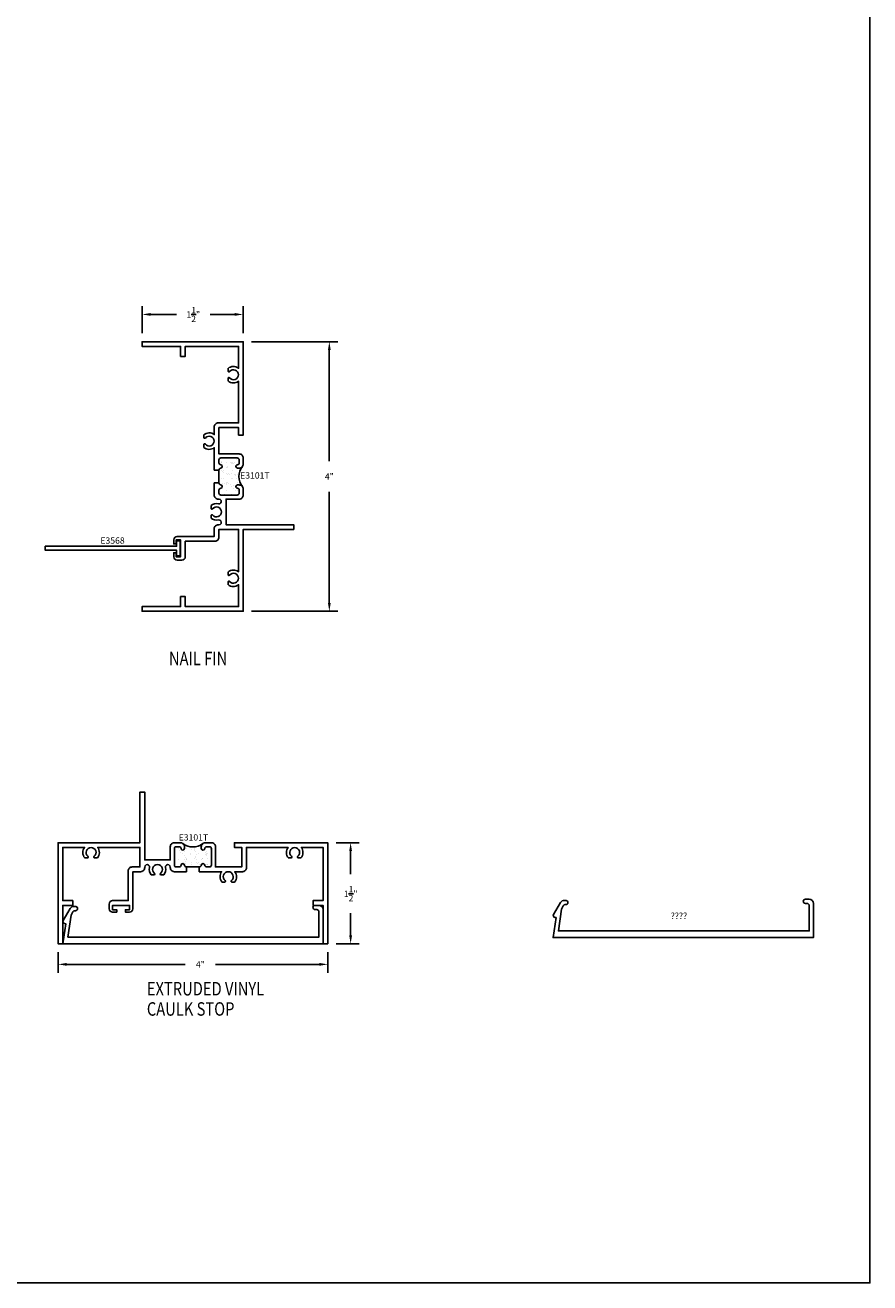
# Model space of a CAD drawing. Units: inches. Extents: x 0 to 32, y 0 to 37.3.
# Drawn here: x 19.5 to 32, y 0 to 18.7 of the extents above; entities that cross this region are included whole.
import ezdxf

# ---------------------------------------------------------------- set-up
doc = ezdxf.new("R2010")
doc.units = ezdxf.units.IN
doc.header["$LTSCALE"] = 0.25
doc.header["$MEASUREMENT"] = 0
for name, color, linetype in [('Arcadia-Dim', 4, 'Continuous'), ('OBJ', 4, 'Continuous'), ('POLY', 1, 'Continuous'), ('TEXT', 3, 'Continuous')]:
    doc.layers.add(name, color=color, linetype=linetype)
doc.layers.add('Arcadia-Mview', color=6, linetype='Continuous', plot=False)
doc.styles.add('SIMPLEX', font='SIMPLEX.shx', dxfattribs={"width": 0.8})
doc.styles.get("Standard").update_dxf_attribs({"font": 'ARIALN.TTF'})
doc.dimstyles.get("Standard").update_dxf_attribs({"dimscale": 0, "dimtxt": 0.046875, "dimasz": 0.0625, "dimexe": 0.0625, "dimexo": 0.0625, "dimgap": 0.09, "dimtad": 0, "dimtih": 1, "dimtoh": 1, "dimdec": 4, "dimzin": 0, "dimdsep": 46, "dimlunit": 4, "dimtxsty": 'Standard', "dimcen": 0.046875, "dimadec": 0, "dimazin": 0, "dimtfac": 1, "dimtdec": 4, "dimtofl": 0, "dimtmove": 0, "dimatfit": 3, "dimfxl": 1, "dimtolj": 1, "dimtzin": 0, "dimarcsym": 0})

# ---------------------------------------------------------------- blocks, each defined once
blk = doc.blocks.new('*X215')
at = {"color": 0}
for p, q in [((3.715, 4.373), (3.715, 4.373)), ((3.747, 4.442), (3.747, 4.442)), ((3.765, 4.392), (3.765, 4.392)), ((3.791, 4.375), (3.791, 4.375)), ((3.797, 4.395), (3.797, 4.395)), ((3.8, 4.384), (3.8, 4.384)), ((3.809, 4.385), (3.809, 4.385)), ((3.82, 4.374), (3.82, 4.374)), ((3.832, 4.388), (3.832, 4.388)), ((3.872, 4.452), (3.872, 4.452)), ((3.875, 4.325), (3.875, 4.325)), ((3.876, 4.332), (3.876, 4.332)), ((3.883, 4.395), (3.883, 4.395)), ((3.886, 4.314), (3.886, 4.314)), ((3.96, 4.397), (3.96, 4.397)), ((3.96, 4.392), (3.96, 4.392)), ((3.968, 4.406), (3.968, 4.406)), ((3.986, 4.375), (3.986, 4.375)), ((3.997, 4.44), (3.997, 4.44)), ((4.001, 4.41), (4.001, 4.41)), ((3.72, 4.212), (3.72, 4.212)), ((3.722, 4.212), (3.722, 4.212)), ((3.742, 4.158), (3.742, 4.158)), ((3.749, 4.213), (3.749, 4.213)), ((3.761, 4.202), (3.761, 4.202)), ((3.773, 4.219), (3.773, 4.219)), ((3.8, 4.274), (3.8, 4.274)), ((3.804, 4.154), (3.804, 4.154)), ((3.815, 4.235), (3.815, 4.235)), ((3.815, 4.152), (3.815, 4.152)), ((3.842, 4.218), (3.842, 4.218)), ((3.857, 4.23), (3.857, 4.23)), ((3.88, 4.212), (3.88, 4.212)), ((3.89, 4.234), (3.89, 4.234)), ((3.937, 4.268), (3.937, 4.268)), ((3.937, 4.158), (3.937, 4.158)), ((3.941, 4.241), (3.941, 4.241)), ((3.949, 4.257), (3.949, 4.257)), ((3.964, 4.276), (3.964, 4.276)), ((3.968, 4.156), (3.968, 4.156)), ((3.698, 4.062), (3.698, 4.062)), ((3.722, 3.922), (3.722, 3.922)), ((3.724, 4.092), (3.724, 4.092)), ((3.728, 3.971), (3.728, 3.971)), ((3.747, 4.053), (3.747, 4.053)), ((3.755, 3.98), (3.755, 3.98)), ((3.779, 4.058), (3.779, 4.058)), ((3.792, 4.001), (3.792, 4.001)), ((3.808, 4.033), (3.808, 4.033)), ((3.817, 3.923), (3.817, 3.923)), ((3.83, 4.064), (3.83, 4.064)), ((3.866, 4.079), (3.866, 4.079)), ((3.877, 4.095), (3.877, 4.095)), ((3.884, 4.091), (3.884, 4.091)), ((3.888, 3.971), (3.888, 3.971)), ((3.889, 4.085), (3.889, 4.085)), ((3.892, 4.062), (3.892, 4.062)), ((3.915, 4.076), (3.915, 4.076)), ((3.916, 3.922), (3.916, 3.922)), ((3.943, 4.035), (3.943, 4.035)), ((3.948, 4.08), (3.948, 4.08)), ((3.973, 3.921), (3.973, 3.921)), ((3.987, 4.001), (3.987, 4.001)), ((3.998, 4.086), (3.998, 4.086)), ((3.812, 3.913), (3.812, 3.913)), ((3.829, 3.913), (3.829, 3.913)), ((3.888, 3.91), (3.888, 3.91)), ((3.976, 3.915), (3.976, 3.915))]:
    blk.add_line(p, q, dxfattribs=at)
blk = doc.blocks.new('POLY3E')
at = {"layer": 'POLY'}
blk.add_line((0.15, -0.18), (0.15, -0.37), dxfattribs=at)
blk.add_arc((-0.392, -0.275), 0.245, 322.6408, 37.3592, dxfattribs=at)
blk.add_blockref('*X215', (-3.851, -4.459), dxfattribs=at)
blk = doc.blocks.new('E3101T')
at = {"layer": 'OBJ'}
for points in [[(1.905, 0.43), (1.725, 0.43, 0.414214), (1.665, 0.37), (1.665, 0.361, -1.126173), (1.595, 0.369, 0.240802), (1.568, 0.478), (1.529, 0.478, 0.709101), (1.521, 0.455, -2.852519), (1.429, 0.455, 0.709101), (1.421, 0.478), (1.382, 0.478, 0.240802), (1.355, 0.369, -1.126173), (1.285, 0.361), (1.285, 0.37, 0.414214), (1.225, 0.43), (1.11, 0.43), (1.11, 0.98, 0.414214), (1.06, 1.03), (1, 1.03), (1, 0.995), (1.06, 0.995), (1.06, 0.93), (0.81, 0.93), (0.81, 0.995), (0.87, 0.995), (0.87, 1.03), (0.81, 1.03, 0.414214), (0.76, 0.98), (0.76, 0.91, 0.414214), (0.81, 0.86), (1.04, 0.86), (1.04, 0.42, 0.414214), (1.1, 0.36), (1.215, 0.36), (1.215, 0.07), (0.587, 0.07, 0.354826), (0.583, 0.225), (0.544, 0.225, 0.709101), (0.536, 0.202, -2.852519), (0.444, 0.202, 0.709101), (0.436, 0.225), (0.397, 0.225, 0.354826), (0.393, 0.07), (0.07, 0.07), (0.07, 0.86), (0.218, 0.86), (0.218, 0.93), (0.07, 0.93), (0.07, 1.5), (0, 1.5), (0, 0), (1.215, 0), (1.215, -0.75), (1.285, -0.75), (1.285, 0.255), (1.665, 0.255), (1.665, 0.06, 0.414214), (1.725, 0), (1.815, 0, 0.414214), (1.875, 0.06), (1.875, 0.085, 0.955488), (1.825, 0.087, -0.387795), (1.795, 0.06), (1.755, 0.06, -0.414214), (1.725, 0.09), (1.725, 0.33, -0.414214), (1.755, 0.36), (1.795, 0.36, -0.387795), (1.825, 0.333, 0.912871), (1.875, 0.333, -0.387795), (1.905, 0.36)], [(2.095, 0.36, -0.387795), (2.125, 0.333, 0.912871), (2.175, 0.333, -0.387795), (2.205, 0.36), (2.245, 0.36, -0.414214), (2.275, 0.33), (2.275, 0.09, -0.414214), (2.245, 0.06), (2.205, 0.06, -0.387795), (2.175, 0.087, 0.955488), (2.125, 0.085), (2.125, 0.06, 0.414214), (2.185, 0), (2.275, 0, 0.414214), (2.335, 0.06), (2.335, 0.36), (2.725, 0.36), (2.725, 0.07), (2.615, 0.07), (2.615, 0), (4, 0), (4, 1.5), (3.93, 1.5), (3.93, 0.93), (3.782, 0.93), (3.782, 0.86), (3.93, 0.86), (3.93, 0.07), (3.607, 0.07, 0.354826), (3.603, 0.225), (3.564, 0.225, 0.709101), (3.556, 0.202, -2.852519), (3.464, 0.202, 0.709101), (3.456, 0.225), (3.417, 0.225, 0.354826), (3.413, 0.07), (2.795, 0.07), (2.795, 0.37, 0.414214), (2.735, 0.43), (2.622, 0.43, 0.354826), (2.618, 0.585), (2.579, 0.585, 0.709101), (2.571, 0.562, -2.852519), (2.479, 0.562, 0.709101), (2.471, 0.585), (2.432, 0.585, 0.354826), (2.428, 0.43), (2.095, 0.43)]]:
    blk.add_lwpolyline(points, format="xyb", close=True, dxfattribs=at)
at = {"xscale": -1, "rotation": 270}
blk.add_blockref('POLY3E', (2.275, 0.21), dxfattribs=at)
blk = doc.blocks.new('*D289')
at = {"layer": 'Arcadia-Dim', "color": 0, "lineweight": -2}
for p, q in [((22.831, 13.963), (24.108, 13.963)), ((23.983, 13.838), (23.983, 12.19)), ((23.983, 10.088), (23.983, 11.736)), ((22.831, 9.963), (24.108, 9.963))]:
    blk.add_line(p, q, dxfattribs=at)
at = {"layer": 'Arcadia-Dim', "color": 0, "lineweight": -3}
for points in [[(23.962, 13.838), (24.004, 13.838), (23.983, 13.963)], [(23.962, 10.088), (24.004, 10.088), (23.983, 9.963)]]:
    blk.add_solid(points, dxfattribs=at)
at = {"layer": 'Defpoints', "color": 0, "lineweight": -3}
for p in [(22.706, 13.963), (22.706, 9.963), (23.983, 9.963)]:
    blk.add_point(p, dxfattribs=at)
at = {"layer": 'Arcadia-Dim', "color": 0, "insert": (23.983, 11.963), "char_height": 0.0938, "attachment_point": 5}
blk.add_mtext('\\A1;4"', dxfattribs=at)
blk = doc.blocks.new('*D290')
at = {"layer": 'Arcadia-Dim', "color": 0, "lineweight": -2}
for p, q in [((21.206, 14.088), (21.206, 14.492)), ((22.706, 14.088), (22.706, 14.492)), ((21.331, 14.367), (21.716, 14.367)), ((22.581, 14.367), (22.214, 14.367))]:
    blk.add_line(p, q, dxfattribs=at)
at = {"layer": 'Arcadia-Dim', "color": 0, "lineweight": -3}
for points in [[(21.331, 14.388), (21.331, 14.347), (21.206, 14.367)], [(22.581, 14.388), (22.581, 14.347), (22.706, 14.367)]]:
    blk.add_solid(points, dxfattribs=at)
at = {"layer": 'Defpoints', "color": 0, "lineweight": -3}
for p in [(21.206, 14.367), (21.206, 13.963), (22.706, 13.963)]:
    blk.add_point(p, dxfattribs=at)
at = {"layer": 'Arcadia-Dim', "color": 0, "insert": (21.965, 14.367), "char_height": 0.09375, "attachment_point": 5}
blk.add_mtext('\\A1;1{\\H1x;\\S1/2;}"', dxfattribs=at)
blk = doc.blocks.new('*D293')
at = {"layer": 'Arcadia-Dim', "color": 0, "lineweight": -2}
for p, q in [((19.96, 4.905), (19.96, 4.6)), ((23.96, 4.905), (23.96, 4.6)), ((20.085, 4.725), (21.844, 4.725)), ((23.835, 4.725), (22.295, 4.725))]:
    blk.add_line(p, q, dxfattribs=at)
at = {"layer": 'Arcadia-Dim', "color": 0, "lineweight": -3}
for points in [[(20.085, 4.746), (20.085, 4.704), (19.96, 4.725)], [(23.835, 4.746), (23.835, 4.704), (23.96, 4.725)]]:
    blk.add_solid(points, dxfattribs=at)
at = {"layer": 'Defpoints', "color": 0, "lineweight": -3}
for p in [(19.96, 5.03), (23.96, 5.03), (23.96, 4.725)]:
    blk.add_point(p, dxfattribs=at)
at = {"layer": 'Arcadia-Dim', "color": 0, "insert": (22.07, 4.725), "char_height": 0.0938, "attachment_point": 5}
blk.add_mtext('\\A1;4"', dxfattribs=at)
blk = doc.blocks.new('*D294')
at = {"layer": 'Arcadia-Dim', "color": 0, "lineweight": -2}
for p, q in [((24.085, 6.53), (24.424, 6.53)), ((24.299, 6.405), (24.299, 6.063)), ((24.299, 5.155), (24.299, 5.484)), ((24.085, 5.03), (24.424, 5.03))]:
    blk.add_line(p, q, dxfattribs=at)
at = {"layer": 'Arcadia-Dim', "color": 0, "lineweight": -3}
for points in [[(24.278, 6.405), (24.32, 6.405), (24.299, 6.53)], [(24.278, 5.155), (24.32, 5.155), (24.299, 5.03)]]:
    blk.add_solid(points, dxfattribs=at)
at = {"layer": 'Defpoints', "color": 0, "lineweight": -3}
for p in [(23.96, 6.53), (23.96, 5.03), (24.299, 5.03)]:
    blk.add_point(p, dxfattribs=at)
at = {"layer": 'Arcadia-Dim', "color": 0, "insert": (24.299, 5.773), "char_height": 0.09375, "attachment_point": 5}
blk.add_mtext('\\A1;1{\\H1x;\\S1/2;}"', dxfattribs=at)

msp = doc.modelspace()

# ---------------------------------------------------------------- linework, layer by layer
at = {"layer": 'Arcadia-Mview', "lineweight": -3}
msp.add_lwpolyline([(0, 37.31833), (32, 37.31833), (32, 0), (0, 0)], close=True, dxfattribs=at)
at = {"layer": 'OBJ'}
msp.add_lwpolyline([(21.76876, 10.78787), (21.76876, 11.00787), (21.71876, 11.00787), (21.71876, 10.92787), (19.76876, 10.92787), (19.76876, 10.86787), (21.71876, 10.86787), (21.71876, 10.78787)], close=True, dxfattribs=at)
msp.add_lwpolyline([(27.42754, 5.54612), (27.37997, 5.22144), (31.10065, 5.22144), (31.10065, 5.59844, 0.41421356), (31.06965, 5.62944), (31.04365, 5.62944, -1), (31.04365, 5.69144), (31.10065, 5.69144, -0.41421356), (31.16265, 5.62944), (31.16265, 5.12144), (27.30265, 5.12144), (27.34615, 5.41827), (27.33031, 5.42059, -0.53451114), (27.30819, 5.46716), (27.41428, 5.64487, -0.28364853), (27.47204, 5.67492), (27.49399, 5.67332, -1), (27.48947, 5.61148), (27.48207, 5.61202, 0.30334668), (27.45212, 5.59503)], format="xyb", close=True, dxfattribs=at)
at = {"layer": 'TEXT', "color": 3}
msp.add_lwpolyline([(20.15442, 5.45495), (20.10684, 5.13027), (23.82753, 5.13027), (23.82753, 5.50727, 0.41421356), (23.79653, 5.53827), (23.77053, 5.53827, -1), (23.77053, 5.60027), (23.82753, 5.60027, -0.41421356), (23.88953, 5.53827), (23.88953, 5.03027), (20.02953, 5.03027), (20.07302, 5.3271), (20.05719, 5.32942, -0.53451114), (20.03507, 5.37598), (20.14116, 5.55369, -0.28364853), (20.19891, 5.58375), (20.22087, 5.58214, -1), (20.21635, 5.52031), (20.20895, 5.52085, 0.30334668), (20.17899, 5.50385)], format="xyb", close=True, dxfattribs=at)

# ---------------------------------------------------------------- block references
at = {"lineweight": -3, "rotation": 90.00000000000003}
msp.add_blockref('E3101T', (22.70626, 9.96287), dxfattribs=at)
at = {"lineweight": -3, "xscale": -1, "rotation": 180}
msp.add_blockref('E3101T', (19.95953, 6.53027), dxfattribs=at)

# ---------------------------------------------------------------- texts
at = {"layer": 'TEXT', "color": 3, "style": 'SIMPLEX', "width": 0.8}
for s, p in [('%%uNAIL FIN', (21.60476, 9.16297)), ('%%UEXTRUDED VINYL', (21.27697, 4.26335)), ('%%UCAULK STOP', (21.27697, 3.96335))]:
    msp.add_text(s, height=0.2, dxfattribs=at).set_placement(p)
at = {"layer": 'TEXT', "char_height": 0.094, "attachment_point": 5}
for s, insert in [('E3101T', (22.87912, 11.96683)), ('E3568', (20.76766, 11.00056)), ('E3101T', (21.96686, 6.59726)), ('????', (29.16855, 5.43245))]:
    msp.add_mtext(s, dxfattribs=dict(at, insert=insert))

# ---------------------------------------------------------------- dimensions: what is measured, and where the dimension line sits
at = {"layer": 'Arcadia-Dim'}
for base, p1, p2, picture, middle in [((21.20626, 14.36744), (22.70626, 13.96287), (21.20626, 13.96287), '*D290', (21.96507, 14.36744)), ((23.95953, 4.72516), (19.95953, 5.03027), (23.95953, 5.03027), '*D293', (22.06958, 4.72516))]:
    dim = msp.add_linear_dim(base=base, p1=p1, p2=p2, dimstyle='Standard', override={"dimscale": 2}, dxfattribs=at)
    dim.commit()
    dim.dimension.update_dxf_attribs({"geometry": picture, "text_midpoint": middle, "dimtype": 160})
dim = msp.add_linear_dim(base=(23.98299, 9.96287), p1=(22.70626, 13.96287), p2=(22.70626, 9.96287), angle=90, dimstyle='Standard', override={"dimscale": 2}, dxfattribs=at)
dim.commit()
dim.dimension.update_dxf_attribs({"geometry": '*D289', "text_midpoint": (23.98299, 11.96287)})
dim = msp.add_linear_dim(base=(24.29905, 5.03027), p1=(23.95953, 6.53027), p2=(23.95953, 5.03027), angle=90, dimstyle='Standard', override={"dimscale": 2}, dxfattribs=at)
dim.commit()
dim.dimension.update_dxf_attribs({"geometry": '*D294', "text_midpoint": (24.29905, 5.77337), "dimtype": 160})

doc.saveas('drawing.dxf')
